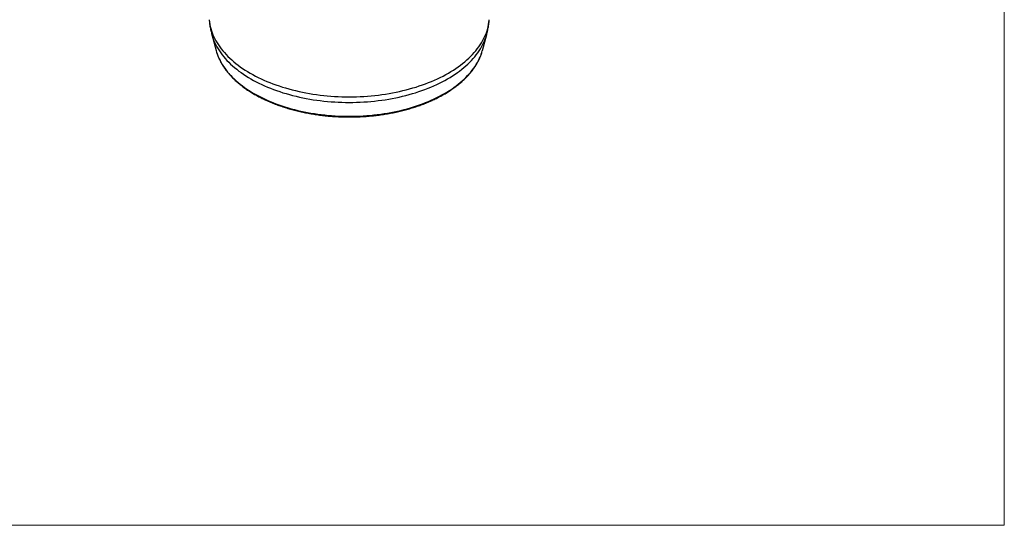
# Model space of a CAD drawing. Units: millimetres. Extents: x 20 to 400, y 25 to 574.
# Drawn here: x 210 to 400, y 25 to 123 of the extents above; entities that cross this region are included whole.
import ezdxf

# ---------------------------------------------------------------- set-up
doc = ezdxf.new("R2010")
doc.units = ezdxf.units.MM
doc.header["$LTSCALE"] = 2

msp = doc.modelspace()

# ---------------------------------------------------------------- linework, layer by layer
at = {"color": 7, "linetype": 'Continuous', "lineweight": 18}
for p in [(400, 574), (20, 25.482)]:
    msp.add_line(p, (400, 25.482), dxfattribs=at)
at = {"color": 7, "linetype": 'Continuous', "lineweight": 25}
for p, q in [((247.067, 120.261), (247.9, 117.168)), ((299.283, 117.168), (300.116, 120.261))]:
    msp.add_line(p, q, dxfattribs=at)
at = {"color": 8, "linetype": 'Continuous', "lineweight": 25, "flags": 128}
for points in [[(246.572, 123.118), (246.58, 123.022), (246.626, 122.614), (246.691, 122.207), (246.774, 121.801), (246.876, 121.397), (246.996, 120.994), (247.134, 120.593), (247.29, 120.194), (247.465, 119.798), (247.657, 119.404), (247.867, 119.014), (248.094, 118.627), (248.34, 118.243), (248.602, 117.864), (248.881, 117.488), (249.178, 117.117), (249.491, 116.75), (249.821, 116.389), (250.167, 116.032), (250.529, 115.681), (250.907, 115.335), (251.3, 114.995), (251.709, 114.661), (252.132, 114.334), (252.571, 114.013), (253.024, 113.698), (253.491, 113.391), (253.971, 113.091), (254.465, 112.798), (254.973, 112.513), (255.492, 112.235), (256.025, 111.966), (256.569, 111.704), (257.125, 111.451), (257.693, 111.207), (258.271, 110.971), (258.86, 110.744), (259.459, 110.526), (260.067, 110.317), (260.685, 110.117), (261.312, 109.926), (261.947, 109.746), (262.59, 109.575), (263.24, 109.413), (263.898, 109.262), (264.562, 109.12), (265.233, 108.989), (265.909, 108.868), (266.591, 108.757), (267.277, 108.656), (267.968, 108.566), (268.662, 108.486), (269.36, 108.417), (270.061, 108.358), (270.764, 108.31), (271.469, 108.273), (272.176, 108.246), (272.883, 108.23), (273.591, 108.225), (274.3, 108.23), (275.007, 108.246), (275.714, 108.273), (276.419, 108.31), (277.122, 108.358), (277.823, 108.417), (278.521, 108.486), (279.215, 108.566), (279.906, 108.656), (280.592, 108.757), (281.274, 108.868), (281.95, 108.989), (282.62, 109.12), (283.285, 109.262), (283.942, 109.413), (284.593, 109.575), (285.236, 109.746), (285.871, 109.926), (286.498, 110.117), (287.116, 110.317), (287.724, 110.526), (288.323, 110.744), (288.912, 110.971), (289.49, 111.207), (290.058, 111.451), (290.614, 111.704), (291.158, 111.966), (291.69, 112.235), (292.21, 112.513), (292.718, 112.798), (293.212, 113.091), (293.692, 113.391), (294.159, 113.698), (294.612, 114.013), (295.051, 114.334), (295.474, 114.661), (295.883, 114.995), (296.276, 115.335), (296.654, 115.681), (297.016, 116.032), (297.362, 116.389), (297.692, 116.75), (298.005, 117.117), (298.302, 117.488), (298.581, 117.864), (298.843, 118.243), (299.089, 118.627), (299.316, 119.014), (299.526, 119.404), (299.718, 119.798), (299.893, 120.194), (300.049, 120.593), (300.187, 120.994), (300.307, 121.397), (300.409, 121.801), (300.492, 122.207), (300.557, 122.614), (300.603, 123.022), (300.611, 123.118)], [(247.068, 120.26), (247.08, 120.215), (247.199, 119.816), (247.336, 119.418), (247.491, 119.022), (247.664, 118.629), (247.855, 118.238), (248.063, 117.851), (248.289, 117.467), (248.532, 117.086), (248.793, 116.71), (249.07, 116.337), (249.364, 115.968), (249.675, 115.605), (250.002, 115.246), (250.345, 114.892), (250.705, 114.543), (251.08, 114.2), (251.47, 113.863), (251.876, 113.531), (252.296, 113.206), (252.731, 112.888), (253.181, 112.576), (253.644, 112.271), (254.121, 111.973), (254.611, 111.682), (255.115, 111.399), (255.631, 111.124), (256.159, 110.857), (256.699, 110.597), (257.251, 110.346), (257.814, 110.103), (258.388, 109.869), (258.972, 109.644), (259.566, 109.427), (260.17, 109.22), (260.784, 109.022), (261.405, 108.833), (262.036, 108.653), (262.674, 108.484), (263.319, 108.323), (263.972, 108.173), (264.631, 108.033), (265.297, 107.902), (265.968, 107.782), (266.644, 107.672), (267.325, 107.572), (268.011, 107.482), (268.7, 107.403), (269.392, 107.335), (270.088, 107.276), (270.786, 107.229), (271.485, 107.192), (272.187, 107.165), (272.889, 107.149), (273.591, 107.144), (274.294, 107.149), (274.996, 107.165), (275.697, 107.192), (276.397, 107.229), (277.095, 107.276), (277.791, 107.335), (278.483, 107.403), (279.172, 107.482), (279.858, 107.572), (280.539, 107.672), (281.215, 107.782), (281.886, 107.902), (282.552, 108.033), (283.211, 108.173), (283.864, 108.323), (284.509, 108.484), (285.147, 108.653), (285.778, 108.833), (286.399, 109.022), (287.013, 109.22), (287.616, 109.427), (288.211, 109.644), (288.795, 109.869), (289.369, 110.103), (289.932, 110.346), (290.484, 110.597), (291.024, 110.857), (291.552, 111.124), (292.068, 111.399), (292.572, 111.682), (293.062, 111.973), (293.539, 112.271), (294.002, 112.576), (294.452, 112.888), (294.887, 113.206), (295.307, 113.531), (295.713, 113.863), (296.103, 114.2), (296.478, 114.543), (296.837, 114.892), (297.181, 115.246), (297.508, 115.605), (297.819, 115.968), (298.113, 116.337), (298.39, 116.71), (298.651, 117.086), (298.894, 117.467), (299.12, 117.851), (299.328, 118.238), (299.519, 118.629), (299.692, 119.022), (299.847, 119.418), (299.984, 119.816), (300.103, 120.215), (300.115, 120.26)], [(247.988, 116.861), (248.027, 116.737), (248.16, 116.351), (248.31, 115.968), (248.477, 115.587), (248.662, 115.209), (248.864, 114.834), (249.083, 114.462), (249.318, 114.093), (249.571, 113.728), (249.839, 113.367), (250.124, 113.01), (250.425, 112.658), (250.742, 112.31), (251.075, 111.967), (251.423, 111.63), (251.786, 111.297), (252.164, 110.971), (252.557, 110.65), (252.964, 110.335), (253.386, 110.026), (253.821, 109.724), (254.27, 109.429), (254.732, 109.14), (255.207, 108.859), (255.694, 108.585), (256.194, 108.318), (256.706, 108.059), (257.229, 107.808), (257.764, 107.564), (258.309, 107.329), (258.865, 107.102), (259.431, 106.884), (260.007, 106.674), (260.591, 106.473), (261.185, 106.281), (261.788, 106.099), (262.398, 105.925), (263.016, 105.76), (263.642, 105.605), (264.274, 105.46), (264.912, 105.324), (265.557, 105.197), (266.207, 105.081), (266.862, 104.974), (267.522, 104.877), (268.186, 104.791), (268.853, 104.714), (269.524, 104.647), (270.198, 104.591), (270.874, 104.545), (271.552, 104.509), (272.231, 104.483), (272.911, 104.468), (273.591, 104.463), (274.272, 104.468), (274.952, 104.483), (275.631, 104.509), (276.309, 104.545), (276.985, 104.591), (277.659, 104.647), (278.33, 104.714), (278.997, 104.791), (279.661, 104.877), (280.321, 104.974), (280.976, 105.081), (281.626, 105.197), (282.27, 105.324), (282.909, 105.46), (283.541, 105.605), (284.167, 105.76), (284.785, 105.925), (285.395, 106.099), (285.998, 106.281), (286.591, 106.473), (287.176, 106.674), (287.752, 106.884), (288.318, 107.102), (288.874, 107.329), (289.419, 107.564), (289.954, 107.808), (290.477, 108.059), (290.989, 108.318), (291.489, 108.585), (291.976, 108.859), (292.451, 109.14), (292.913, 109.429), (293.362, 109.724), (293.797, 110.026), (294.219, 110.335), (294.626, 110.65), (295.019, 110.971), (295.397, 111.297), (295.76, 111.63), (296.108, 111.967), (296.441, 112.31), (296.758, 112.658), (297.059, 113.01), (297.344, 113.367), (297.612, 113.728), (297.865, 114.093), (298.1, 114.462), (298.319, 114.834), (298.521, 115.209), (298.706, 115.587), (298.873, 115.968), (299.023, 116.351), (299.156, 116.737), (299.194, 116.857)]]:
    msp.add_lwpolyline(points, dxfattribs=at)
at = {"color": 7, "linetype": 'Continuous', "lineweight": 25, "flags": 128}
for points in [[(247.9, 117.168), (247.912, 117.124), (247.988, 116.861)], [(299.194, 116.857), (299.271, 117.124), (299.283, 117.168)]]:
    msp.add_lwpolyline(points, dxfattribs=at)
at = {"color": 7, "linetype": 'Continuous', "lineweight": 25}
for points, knots in [([(246.573, 123.117), (246.577, 123.07), (246.591, 122.876), (246.628, 122.538), (246.684, 122.102), (246.754, 121.667), (246.835, 121.235), (246.93, 120.804), (247.008, 120.479), (247.058, 120.298), (247.069, 120.26)], [0, 0, 0, 0, 0.0491072, 0.2002652, 0.3515073, 0.5028835, 0.6544442, 0.8062401, 0.9583224, 1, 1, 1, 1]), ([(300.113, 120.259), (300.129, 120.314), (300.184, 120.513), (300.266, 120.858), (300.359, 121.294), (300.44, 121.731), (300.508, 122.169), (300.563, 122.608), (300.597, 122.924), (300.609, 123.094), (300.61, 123.117)], [0, 0, 0, 0, 0.0592519, 0.2131681, 0.3665789, 0.5195351, 0.6720873, 0.8242857, 0.97618, 1, 1, 1, 1]), ([(247.992, 116.85), (247.997, 116.833), (248.034, 116.706), (248.114, 116.471), (248.234, 116.145), (248.366, 115.822), (248.511, 115.499), (248.668, 115.179), (248.836, 114.861), (249.016, 114.545), (249.209, 114.231), (249.412, 113.92), (249.628, 113.611), (249.855, 113.306), (250.093, 113.003), (250.343, 112.703), (250.604, 112.407), (250.875, 112.115), (251.158, 111.826), (251.451, 111.54), (251.755, 111.259), (252.069, 110.982), (252.394, 110.708), (252.729, 110.44), (253.073, 110.175), (253.428, 109.915), (253.792, 109.66), (254.165, 109.41), (254.547, 109.164), (254.939, 108.924), (255.339, 108.689), (255.748, 108.459), (256.165, 108.234), (256.591, 108.015), (257.024, 107.801), (257.466, 107.593), (257.915, 107.391), (258.371, 107.195), (258.835, 107.004), (259.305, 106.82), (259.782, 106.641), (260.266, 106.469), (260.756, 106.303), (261.251, 106.143), (261.753, 105.99), (262.26, 105.843), (262.773, 105.702), (263.291, 105.568), (263.813, 105.441), (264.34, 105.32), (264.871, 105.206), (265.407, 105.099), (265.946, 104.999), (266.489, 104.905), (267.035, 104.819), (267.584, 104.739), (268.136, 104.667), (268.691, 104.601), (269.248, 104.543), (269.807, 104.491), (270.368, 104.447), (270.93, 104.41), (271.493, 104.379), (272.058, 104.356), (272.623, 104.341), (273.189, 104.332), (273.755, 104.33), (274.32, 104.336), (274.886, 104.349), (275.451, 104.369), (276.014, 104.396), (276.577, 104.43), (277.139, 104.472), (277.698, 104.52), (278.256, 104.576), (278.812, 104.638), (279.365, 104.708), (279.915, 104.784), (280.463, 104.868), (281.007, 104.958), (281.548, 105.056), (282.085, 105.16), (282.618, 105.271), (283.147, 105.389), (283.671, 105.513), (284.191, 105.645), (284.706, 105.782), (285.215, 105.926), (285.719, 106.077), (286.218, 106.234), (286.71, 106.398), (287.196, 106.567), (287.676, 106.743), (288.15, 106.925), (288.616, 107.113), (289.075, 107.307), (289.528, 107.507), (289.972, 107.713), (290.409, 107.924), (290.838, 108.141), (291.259, 108.363), (291.672, 108.591), (292.076, 108.824), (292.471, 109.062), (292.857, 109.305), (293.235, 109.554), (293.603, 109.807), (293.961, 110.065), (294.31, 110.328), (294.649, 110.595), (294.979, 110.866), (295.297, 111.142), (295.606, 111.422), (295.904, 111.706), (296.192, 111.994), (296.468, 112.286), (296.734, 112.581), (296.989, 112.88), (297.232, 113.181), (297.464, 113.487), (297.685, 113.795), (297.894, 114.105), (298.091, 114.419), (298.277, 114.735), (298.45, 115.053), (298.612, 115.373), (298.762, 115.696), (298.899, 116.02), (299.024, 116.346), (299.121, 116.621), (299.172, 116.788), (299.189, 116.846)], [0, 0, 0, 0, 0.0012285, 0.0089544, 0.0166883, 0.0244305, 0.0321813, 0.0399409, 0.0477092, 0.0554861, 0.0632713, 0.0710645, 0.0788652, 0.086673, 0.0944874, 0.1023077, 0.1101335, 0.1179642, 0.1257993, 0.1336381, 0.1414802, 0.1493251, 0.1571724, 0.1650216, 0.1728723, 0.1807243, 0.1885772, 0.1964306, 0.2042845, 0.2121385, 0.2199924, 0.227846, 0.2356993, 0.2435521, 0.2514043, 0.2592558, 0.2671066, 0.2749567, 0.2828059, 0.2906544, 0.2985019, 0.3063487, 0.3141946, 0.3220397, 0.3298839, 0.3377274, 0.3455701, 0.353412, 0.3612531, 0.3690936, 0.3769334, 0.3847726, 0.3926111, 0.4004491, 0.4082866, 0.4161236, 0.4239601, 0.4317962, 0.439632, 0.4474674, 0.4553026, 0.4631375, 0.4709722, 0.4788067, 0.4866411, 0.4944754, 0.5023097, 0.510144, 0.5179784, 0.5258128, 0.5336473, 0.541482, 0.5493169, 0.5571521, 0.5649875, 0.5728232, 0.5806594, 0.5884959, 0.5963329, 0.6041703, 0.6120084, 0.6198469, 0.6276861, 0.635526, 0.6433665, 0.6512077, 0.6590497, 0.6668925, 0.6747361, 0.6825806, 0.6904259, 0.6982721, 0.7061192, 0.7139672, 0.7218162, 0.729666, 0.7375168, 0.7453684, 0.7532209, 0.7610743, 0.7689284, 0.7767832, 0.7846386, 0.7924945, 0.8003508, 0.8082074, 0.816064, 0.8239204, 0.8317763, 0.8396316, 0.8474859, 0.8553388, 0.86319, 0.8710391, 0.8788857, 0.8867292, 0.8945692, 0.902405, 0.9102363, 0.9180623, 0.9258825, 0.9336964, 0.9415033, 0.9493028, 0.9570944, 0.9648778, 0.9726525, 0.9804183, 0.9881753, 0.9959234, 1, 1, 1, 1])]:
    msp.add_open_spline(points, degree=3, knots=knots, dxfattribs=at)

doc.saveas('drawing.dxf')
